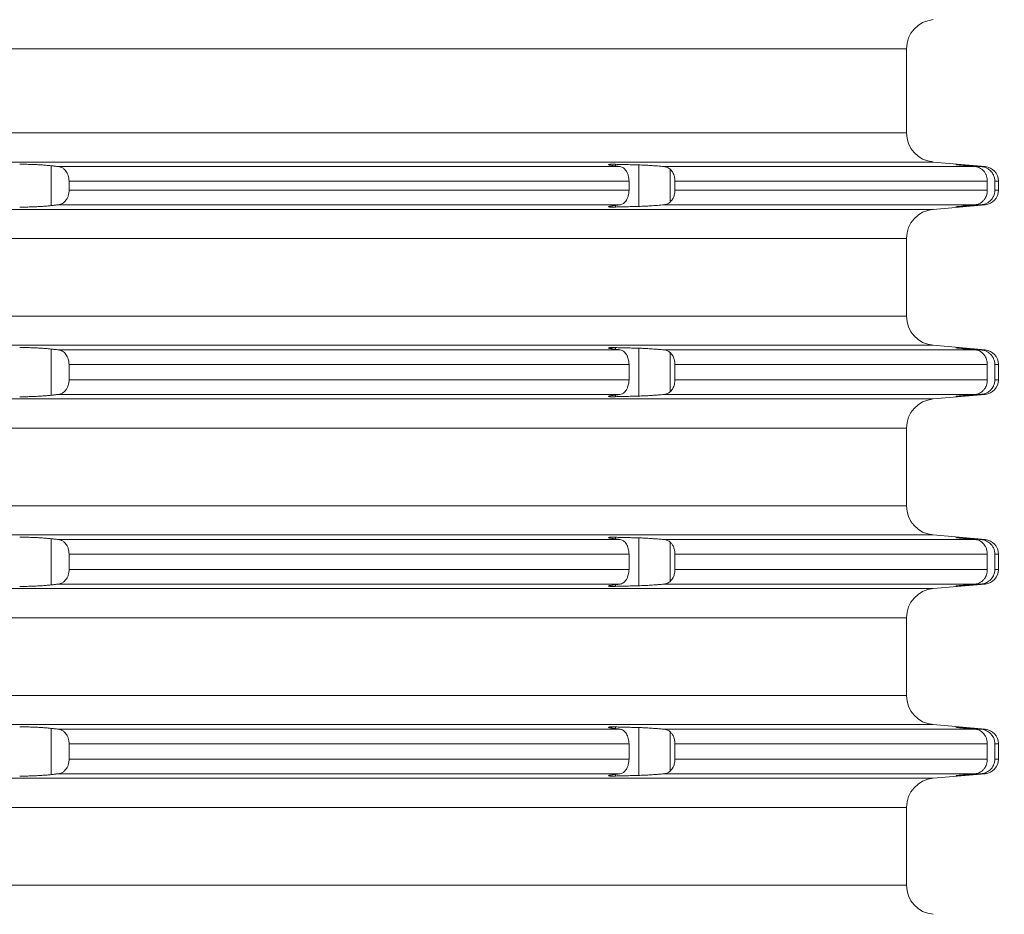
# Model space of a CAD drawing. Units: millimetres. Extents: x 2673 to 4786, y 0 to 1485.
# Drawn here: x 3116 to 3149, y 316 to 347 of the extents above; entities that cross this region are included whole.
import ezdxf

# ---------------------------------------------------------------- set-up
doc = ezdxf.new("R2010")
doc.units = ezdxf.units.MM
doc.layers.add('1', color=7, linetype='Continuous')
doc.layers.add('вспомогательный', color=140, linetype='Continuous', lineweight=20)
doc.layers.add('Основной', color=7, linetype='Continuous', lineweight=30)
doc.styles.add('ГОСТ 2.304', font='isocpeui.ttf')
doc.dimstyles.new('ME10_DIM_10', dxfattribs={"dimtxt": 15, "dimasz": 10, "dimexe": 2, "dimexo": 0, "dimgap": 2, "dimtad": 4, "dimdsep": 46, "dimtxsty": 'ГОСТ 2.304', "dimcen": 0.09, "dimclrd": 1, "dimclre": 1, "dimclrt": 1, "dimadec": 0, "dimazin": 0, "dimtfac": 1, "dimtmove": 0, "dimatfit": 3, "dimfxl": 1, "dimtolj": 1, "dimtzin": 0, "dimlwd": 18, "dimarcsym": 0})

# ---------------------------------------------------------------- blocks, each defined once
blk = doc.blocks.new('*D108')
at = {"layer": '1', "color": 1, "lineweight": -2, "transparency": 16777216}
for p, q in [((2826.265, 288.791), (2826.265, 428.282)), ((3326.265, 288.378), (3326.265, 428.282))]:
    blk.add_line(p, q, dxfattribs=at)
at = {"layer": '1', "color": 1, "lineweight": 18, "transparency": 16777216}
for p, q in [((2836.265, 426.282), (3031.475, 426.282)), ((3316.265, 426.282), (3112.896, 426.282))]:
    blk.add_line(p, q, dxfattribs=at)
at = {"layer": '1', "color": 1, "transparency": 16777216}
for points in [[(2836.265, 427.949), (2836.265, 424.616), (2826.265, 426.282)], [(3316.265, 427.949), (3316.265, 424.616), (3326.265, 426.282)]]:
    blk.add_solid(points, dxfattribs=at)
at = {"layer": 'Defpoints', "color": 0, "transparency": 16777216}
for p in [(2826.265, 426.282), (2826.265, 288.791), (3326.265, 288.378)]:
    blk.add_point(p, dxfattribs=at)
at = {"layer": '1', "color": 1, "lineweight": 18, "transparency": 16777216, "insert": (3072.185, 426.282), "char_height": 15, "attachment_point": 5, "rotation": 0.0001, "style": 'ГОСТ 2.304'}
blk.add_mtext('\\A1;500х500', dxfattribs=at)
blk = doc.blocks.new('3100ТН')
at = {"layer": 'вспомогательный', "linetype": 'Continuous'}
for p, q in [((-49.321, -22.666), (69.75, -22.666)), ((69.75, -22.666), (69.75, -25.551)), ((-49.321, -25.551), (69.75, -25.551)), ((-49.966, -26.548), (70.663, -26.548)), ((59.774, -26.627), (59.774, -26.682)), ((60.576, -26.648), (60.576, -28.07)), ((70.663, -26.548), (72.444, -26.703)), ((40.443, -26.676), (40.443, -28.042)), ((40.692, -26.703), (59.936, -26.703)), ((61.439, -26.703), (72.107, -26.703)), ((61.656, -26.799), (61.656, -27.919)), ((71.678, -26.654), (71.678, -26.662)), ((72.29, -26.703), (72.444, -26.703)), ((41.055, -27.201), (60.241, -27.201)), ((41.055, -27.201), (41.055, -27.516)), ((60.241, -27.201), (60.241, -27.516)), ((61.814, -27.201), (72.517, -27.201)), ((61.814, -27.201), (61.814, -27.516)), ((72.517, -27.201), (72.517, -27.516)), ((72.778, -27.201), (72.9, -27.201)), ((72.778, -27.201), (72.778, -27.516)), ((72.9, -27.201), (72.9, -27.516)), ((41.055, -27.516), (60.241, -27.516)), ((61.814, -27.516), (72.517, -27.516)), ((72.778, -27.516), (72.9, -27.516)), ((-49.966, -28.17), (70.663, -28.17)), ((40.692, -28.014), (59.936, -28.014)), ((59.774, -28.036), (59.774, -28.091)), ((61.439, -28.014), (72.107, -28.014)), ((70.663, -28.17), (72.444, -28.014)), ((71.678, -28.056), (71.678, -28.064)), ((72.29, -28.014), (72.444, -28.014)), ((-49.321, -29.166), (69.75, -29.166)), ((69.75, -31.834), (69.75, -29.166)), ((-49.321, -31.834), (69.75, -31.834)), ((-49.966, -32.83), (70.663, -32.83)), ((40.443, -32.958), (40.443, -34.542)), ((40.692, -32.986), (59.936, -32.986)), ((59.774, -32.909), (59.774, -32.964)), ((60.576, -32.93), (60.576, -34.57)), ((61.439, -32.986), (72.107, -32.986)), ((70.663, -32.83), (72.444, -32.986)), ((71.678, -32.936), (71.678, -32.944)), ((72.29, -32.986), (72.444, -32.986)), ((61.656, -33.081), (61.656, -34.419)), ((41.055, -33.484), (60.241, -33.484)), ((41.055, -34.016), (41.055, -33.484)), ((60.241, -34.016), (60.241, -33.484)), ((61.814, -33.484), (72.517, -33.484)), ((61.814, -34.016), (61.814, -33.484)), ((72.517, -34.016), (72.517, -33.484)), ((72.778, -33.484), (72.9, -33.484)), ((72.778, -34.016), (72.778, -33.484)), ((72.9, -34.016), (72.9, -33.484)), ((41.055, -34.016), (60.241, -34.016)), ((61.814, -34.016), (72.517, -34.016)), ((72.778, -34.016), (72.9, -34.016)), ((-49.966, -34.67), (70.663, -34.67)), ((40.692, -34.514), (59.936, -34.514)), ((59.774, -34.536), (59.774, -34.591)), ((61.439, -34.514), (72.107, -34.514)), ((70.663, -34.67), (72.444, -34.514)), ((71.678, -34.556), (71.678, -34.564)), ((72.29, -34.514), (72.444, -34.514)), ((-49.321, -35.666), (69.75, -35.666)), ((69.75, -35.666), (69.75, -38.334)), ((-49.321, -38.334), (69.75, -38.334)), ((-49.966, -39.33), (70.663, -39.33)), ((40.443, -39.458), (40.443, -41.042)), ((59.774, -39.409), (59.774, -39.464)), ((60.576, -39.43), (60.576, -41.07)), ((70.663, -39.33), (72.444, -39.486)), ((71.678, -39.436), (71.678, -39.444)), ((40.692, -39.486), (59.936, -39.486)), ((61.439, -39.486), (72.107, -39.486)), ((61.656, -39.581), (61.656, -40.919)), ((72.29, -39.486), (72.444, -39.486)), ((41.055, -39.984), (41.055, -40.516)), ((41.055, -39.984), (60.241, -39.984)), ((60.241, -39.984), (60.241, -40.516)), ((61.814, -39.984), (72.517, -39.984)), ((61.814, -39.984), (61.814, -40.516)), ((72.517, -39.984), (72.517, -40.516)), ((72.778, -39.984), (72.778, -40.516)), ((72.778, -39.984), (72.9, -39.984)), ((72.9, -39.984), (72.9, -40.516)), ((41.055, -40.516), (60.241, -40.516)), ((61.814, -40.516), (72.517, -40.516)), ((72.778, -40.516), (72.9, -40.516)), ((40.692, -41.014), (59.936, -41.014)), ((59.774, -41.036), (59.774, -41.091)), ((61.439, -41.014), (72.107, -41.014)), ((70.663, -41.17), (72.444, -41.014)), ((71.678, -41.056), (71.678, -41.064)), ((72.29, -41.014), (72.444, -41.014)), ((-49.966, -41.17), (70.663, -41.17)), ((-49.321, -42.166), (69.75, -42.166)), ((69.75, -42.166), (69.75, -44.834)), ((-49.321, -44.834), (69.75, -44.834)), ((-49.966, -45.83), (70.663, -45.83)), ((70.663, -45.83), (72.444, -45.986)), ((40.443, -45.958), (40.443, -47.542)), ((40.692, -45.986), (59.936, -45.986)), ((59.774, -45.909), (59.774, -45.964)), ((60.576, -45.93), (60.576, -47.57)), ((61.439, -45.986), (72.107, -45.986)), ((61.656, -46.081), (61.656, -47.419)), ((71.678, -45.936), (71.678, -45.944)), ((72.29, -45.986), (72.444, -45.986)), ((41.055, -46.484), (60.241, -46.484)), ((41.055, -47.016), (41.055, -46.484)), ((60.241, -47.016), (60.241, -46.484)), ((61.814, -46.484), (72.517, -46.484)), ((61.814, -47.016), (61.814, -46.484)), ((72.517, -47.016), (72.517, -46.484)), ((72.778, -46.484), (72.9, -46.484)), ((72.778, -47.016), (72.778, -46.484)), ((72.9, -47.016), (72.9, -46.484)), ((41.055, -47.016), (60.241, -47.016)), ((61.814, -47.016), (72.517, -47.016)), ((72.778, -47.016), (72.9, -47.016)), ((40.692, -47.514), (59.936, -47.514)), ((59.774, -47.536), (59.774, -47.591)), ((61.439, -47.514), (72.107, -47.514)), ((70.663, -47.67), (72.444, -47.514)), ((71.678, -47.556), (71.678, -47.564)), ((72.29, -47.514), (72.444, -47.514)), ((-49.966, -47.67), (70.663, -47.67)), ((-49.321, -48.666), (69.75, -48.666)), ((69.75, -48.666), (69.75, -51.334)), ((-49.321, -51.334), (69.75, -51.334))]:
    blk.add_line(p, q, dxfattribs=at)
for centre, radius, start, end in [((70.75, -22.666), 1, 95, 180), ((70.75, -25.551), 1, 180, 265), ((72.4, -27.201), 0.5, 0, 85), ((72.4, -27.516), 0.5, 275, 0), ((70.75, -29.166), 1, 95, 180), ((70.75, -31.834), 1, 180, 265), ((72.4, -33.484), 0.5, 0, 85), ((72.4, -34.016), 0.5, 275, 0), ((70.75, -35.666), 1, 95, 180), ((70.75, -38.334), 1, 180, 265), ((72.4, -39.984), 0.5, 0, 85), ((72.4, -40.516), 0.5, 275, 0), ((70.75, -42.166), 1, 95, 180), ((70.75, -44.834), 1, 180, 265), ((72.4, -46.484), 0.5, 0, 85), ((72.4, -47.016), 0.5, 275, 0), ((70.75, -48.666), 1, 95, 180), ((70.75, -51.334), 1, 180, 265)]:
    blk.add_arc(centre, radius, start, end, dxfattribs=at)
for points in [[(40.443, -26.676), (40.343, -26.666), (40.186, -26.653), (40.017, -26.642), (39.894, -26.636), (39.723, -26.629), (39.606, -26.627), (39.456, -26.626), (39.363, -26.627)], [(59.774, -26.627), (59.705, -26.626), (59.647, -26.626), (59.601, -26.627), (59.573, -26.629), (59.55, -26.632), (59.54, -26.637)], [(59.54, -26.637), (59.547, -26.643), (59.566, -26.649), (59.588, -26.654), (59.647, -26.665), (59.727, -26.676)], [(60.576, -26.648), (60.375, -26.642), (60.175, -26.637), (59.974, -26.632), (59.774, -26.627)], [(61.439, -26.703), (61.328, -26.694), (61.213, -26.684), (61.082, -26.674), (60.981, -26.668), (60.855, -26.66), (60.763, -26.655), (60.676, -26.651), (60.576, -26.648)], [(71.443, -26.637), (71.445, -26.637), (71.449, -26.638), (71.455, -26.639), (71.463, -26.64), (71.472, -26.641), (71.482, -26.642), (71.492, -26.643), (71.513, -26.646), (71.537, -26.648), (71.565, -26.651), (71.596, -26.654), (71.63, -26.657)], [(71.678, -26.654), (71.65, -26.651), (71.625, -26.649), (71.602, -26.648), (71.582, -26.646), (71.564, -26.645), (71.549, -26.644), (71.535, -26.642), (71.523, -26.642), (71.513, -26.641), (71.504, -26.64), (71.492, -26.639), (71.48, -26.639), (71.468, -26.638), (71.459, -26.637), (71.452, -26.637), (71.447, -26.637), (71.445, -26.637), (71.443, -26.637)], [(40.692, -26.703), (40.629, -26.697), (40.567, -26.69), (40.505, -26.683), (40.443, -26.676)], [(41.055, -27.201), (41.045, -27.092), (41.027, -27.017), (40.993, -26.934), (40.948, -26.86), (40.903, -26.808), (40.831, -26.752), (40.763, -26.72), (40.692, -26.703)], [(59.727, -26.676), (59.779, -26.683), (59.831, -26.69), (59.884, -26.697), (59.936, -26.703)], [(59.936, -26.703), (59.996, -26.72), (60.053, -26.752), (60.097, -26.79), (60.151, -26.86), (60.183, -26.921), (60.217, -27.017), (60.237, -27.124), (60.241, -27.201)], [(61.656, -26.799), (61.614, -26.765), (61.558, -26.734), (61.5, -26.714), (61.439, -26.703)], [(61.814, -27.201), (61.798, -27.06), (61.772, -26.975), (61.709, -26.859), (61.656, -26.799)], [(71.63, -26.657), (71.749, -26.669), (71.869, -26.68), (71.988, -26.692), (72.107, -26.703)], [(72.29, -26.703), (72.137, -26.691), (71.984, -26.678), (71.831, -26.666), (71.678, -26.654)], [(72.107, -26.703), (72.189, -26.72), (72.247, -26.743), (72.325, -26.791), (72.375, -26.837), (72.432, -26.909), (72.476, -26.992), (72.503, -27.076), (72.516, -27.164), (72.517, -27.183), (72.517, -27.201)], [(72.778, -27.201), (72.775, -27.15), (72.763, -27.087), (72.745, -27.03), (72.725, -26.985), (72.661, -26.889), (72.603, -26.831), (72.543, -26.787), (72.452, -26.741), (72.384, -26.719), (72.29, -26.703)], [(40.692, -28.014), (40.763, -27.998), (40.831, -27.966), (40.893, -27.918), (40.948, -27.857), (40.986, -27.797), (41.027, -27.7), (41.05, -27.594), (41.055, -27.516)], [(60.241, -27.516), (60.233, -27.626), (60.217, -27.7), (60.183, -27.797), (60.151, -27.857), (60.105, -27.918), (60.053, -27.966), (59.996, -27.998), (59.936, -28.014)], [(61.656, -27.919), (61.734, -27.82), (61.772, -27.742), (61.807, -27.608), (61.814, -27.516)], [(72.517, -27.516), (72.517, -27.535), (72.516, -27.554), (72.499, -27.656), (72.476, -27.726), (72.441, -27.795), (72.375, -27.881), (72.325, -27.927), (72.247, -27.975), (72.168, -28.004), (72.107, -28.014)], [(72.29, -28.014), (72.384, -27.999), (72.452, -27.977), (72.543, -27.931), (72.603, -27.887), (72.661, -27.829), (72.725, -27.733), (72.749, -27.678), (72.763, -27.63), (72.773, -27.58), (72.778, -27.516)], [(61.439, -28.014), (61.507, -28.002), (61.558, -27.984), (61.609, -27.956), (61.656, -27.919)], [(39.363, -28.091), (39.456, -28.092), (39.606, -28.091), (39.771, -28.087), (39.894, -28.082), (40.017, -28.076), (40.186, -28.065), (40.299, -28.056), (40.443, -28.042)], [(40.443, -28.042), (40.505, -28.035), (40.567, -28.028), (40.629, -28.021), (40.692, -28.014)], [(59.727, -28.042), (59.671, -28.049), (59.625, -28.057), (59.588, -28.064), (59.561, -28.07), (59.545, -28.075), (59.54, -28.08)], [(59.54, -28.08), (59.54, -28.082), (59.543, -28.084), (59.55, -28.086), (59.56, -28.088), (59.577, -28.089), (59.601, -28.091), (59.615, -28.091), (59.634, -28.092), (59.659, -28.092), (59.69, -28.092), (59.728, -28.092), (59.774, -28.091)], [(59.936, -28.014), (59.884, -28.021), (59.831, -28.028), (59.779, -28.035), (59.727, -28.042)], [(59.774, -28.091), (59.974, -28.086), (60.175, -28.081), (60.375, -28.075), (60.576, -28.07)], [(60.576, -28.07), (60.676, -28.067), (60.763, -28.063), (60.855, -28.058), (60.981, -28.05), (61.097, -28.042), (61.213, -28.034), (61.328, -28.024), (61.439, -28.014)], [(71.63, -28.06), (71.613, -28.062), (71.596, -28.064), (71.581, -28.065), (71.568, -28.067), (71.555, -28.068), (71.544, -28.069), (71.533, -28.07), (71.524, -28.071), (71.516, -28.072), (71.508, -28.073), (71.502, -28.073), (71.496, -28.074), (71.492, -28.074), (71.482, -28.075), (71.474, -28.076), (71.467, -28.077), (71.461, -28.078), (71.457, -28.078), (71.453, -28.079), (71.45, -28.079), (71.447, -28.08), (71.446, -28.08), (71.444, -28.08), (71.444, -28.08), (71.443, -28.081), (71.443, -28.081)], [(71.443, -28.081), (71.445, -28.081), (71.447, -28.081), (71.452, -28.081), (71.459, -28.08), (71.466, -28.08), (71.476, -28.079), (71.489, -28.079), (71.504, -28.077), (71.531, -28.076), (71.561, -28.073), (71.591, -28.071), (71.621, -28.069), (71.651, -28.066), (71.678, -28.064)], [(72.107, -28.014), (71.988, -28.026), (71.869, -28.037), (71.75, -28.049), (71.63, -28.06)], [(71.678, -28.064), (71.831, -28.052), (71.984, -28.039), (72.137, -28.027), (72.29, -28.014)], [(40.443, -32.958), (40.343, -32.948), (40.186, -32.935), (40.042, -32.926), (39.894, -32.918), (39.771, -32.913), (39.606, -32.909), (39.497, -32.908), (39.363, -32.909)], [(40.692, -32.986), (40.629, -32.979), (40.567, -32.972), (40.505, -32.965), (40.443, -32.958)], [(41.055, -33.484), (41.045, -33.374), (41.027, -33.3), (40.993, -33.216), (40.948, -33.143), (40.893, -33.082), (40.831, -33.034), (40.763, -33.002), (40.692, -32.986)], [(59.774, -32.909), (59.728, -32.908), (59.69, -32.908), (59.659, -32.908), (59.634, -32.908), (59.615, -32.909), (59.601, -32.909), (59.577, -32.911), (59.56, -32.912), (59.55, -32.914), (59.543, -32.916), (59.54, -32.918), (59.54, -32.92)], [(59.54, -32.92), (59.547, -32.926), (59.566, -32.931), (59.588, -32.936), (59.607, -32.94), (59.636, -32.945), (59.675, -32.951), (59.727, -32.958)], [(59.727, -32.958), (59.779, -32.965), (59.831, -32.972), (59.884, -32.979), (59.936, -32.986)], [(60.576, -32.93), (60.375, -32.925), (60.175, -32.919), (59.975, -32.914), (59.774, -32.909)], [(59.936, -32.986), (60.005, -33.006), (60.053, -33.034), (60.097, -33.073), (60.151, -33.143), (60.194, -33.23), (60.217, -33.3), (60.233, -33.374), (60.241, -33.484)], [(61.439, -32.986), (61.343, -32.977), (61.213, -32.966), (61.097, -32.958), (60.981, -32.95), (60.883, -32.944), (60.763, -32.937), (60.676, -32.933), (60.576, -32.93)], [(61.656, -33.081), (61.609, -33.044), (61.558, -33.016), (61.5, -32.996), (61.439, -32.986)], [(71.443, -32.919), (71.443, -32.919), (71.444, -32.92), (71.445, -32.92), (71.447, -32.92), (71.449, -32.921), (71.453, -32.921), (71.458, -32.922), (71.464, -32.922), (71.471, -32.923), (71.481, -32.924), (71.492, -32.926), (71.508, -32.927), (71.526, -32.929), (71.544, -32.931), (71.563, -32.933), (71.581, -32.935), (71.599, -32.936), (71.615, -32.938), (71.63, -32.94)], [(71.678, -32.936), (71.65, -32.934), (71.625, -32.932), (71.602, -32.93), (71.582, -32.928), (71.564, -32.927), (71.549, -32.926), (71.535, -32.925), (71.523, -32.924), (71.513, -32.923), (71.504, -32.923), (71.486, -32.921), (71.471, -32.92), (71.459, -32.92), (71.452, -32.919), (71.447, -32.919), (71.445, -32.919), (71.443, -32.919)], [(71.63, -32.94), (71.749, -32.951), (71.869, -32.963), (71.988, -32.974), (72.107, -32.986)], [(72.29, -32.986), (72.137, -32.973), (71.984, -32.961), (71.83, -32.948), (71.678, -32.936)], [(72.107, -32.986), (72.189, -33.002), (72.247, -33.025), (72.325, -33.073), (72.375, -33.119), (72.441, -33.205), (72.476, -33.274), (72.503, -33.358), (72.516, -33.446), (72.517, -33.465), (72.517, -33.484)], [(72.778, -33.484), (72.774, -33.426), (72.763, -33.37), (72.745, -33.312), (72.725, -33.267), (72.672, -33.185), (72.603, -33.113), (72.543, -33.069), (72.452, -33.023), (72.373, -32.998), (72.29, -32.986)], [(61.814, -33.484), (61.803, -33.367), (61.772, -33.258), (61.722, -33.16), (61.656, -33.081)], [(40.692, -34.514), (40.774, -34.494), (40.831, -34.466), (40.883, -34.427), (40.948, -34.357), (41, -34.27), (41.027, -34.2), (41.05, -34.094), (41.055, -34.016)], [(60.241, -34.016), (60.233, -34.126), (60.217, -34.2), (60.194, -34.27), (60.151, -34.357), (60.113, -34.409), (60.053, -34.466), (60.005, -34.494), (59.936, -34.514)], [(61.656, -34.419), (61.709, -34.359), (61.772, -34.242), (61.798, -34.157), (61.814, -34.016)], [(72.517, -34.016), (72.517, -34.035), (72.516, -34.054), (72.499, -34.156), (72.476, -34.226), (72.441, -34.295), (72.375, -34.381), (72.315, -34.434), (72.247, -34.475), (72.179, -34.501), (72.107, -34.514)], [(72.29, -34.514), (72.361, -34.504), (72.452, -34.477), (72.543, -34.431), (72.603, -34.387), (72.682, -34.302), (72.725, -34.233), (72.745, -34.188), (72.763, -34.13), (72.774, -34.074), (72.778, -34.016)], [(39.363, -34.591), (39.456, -34.592), (39.606, -34.591), (39.771, -34.587), (39.894, -34.582), (40.066, -34.573), (40.186, -34.565), (40.321, -34.554), (40.443, -34.542)], [(40.443, -34.542), (40.505, -34.535), (40.567, -34.528), (40.629, -34.521), (40.692, -34.514)], [(59.727, -34.542), (59.675, -34.549), (59.636, -34.555), (59.607, -34.56), (59.588, -34.564), (59.566, -34.569), (59.547, -34.574), (59.54, -34.58)], [(59.54, -34.58), (59.547, -34.585), (59.567, -34.589), (59.601, -34.591), (59.624, -34.592), (59.659, -34.592), (59.708, -34.592), (59.774, -34.591)], [(59.936, -34.514), (59.884, -34.521), (59.831, -34.528), (59.779, -34.535), (59.727, -34.542)], [(59.774, -34.591), (59.975, -34.586), (60.175, -34.581), (60.375, -34.575), (60.576, -34.57)], [(60.576, -34.57), (60.652, -34.567), (60.763, -34.563), (60.855, -34.558), (60.981, -34.55), (61.112, -34.541), (61.213, -34.534), (61.343, -34.523), (61.439, -34.514)], [(61.439, -34.514), (61.5, -34.504), (61.558, -34.484), (61.606, -34.458), (61.656, -34.419)], [(71.63, -34.56), (71.608, -34.563), (71.587, -34.565), (71.569, -34.566), (71.553, -34.568), (71.538, -34.57), (71.526, -34.571), (71.515, -34.572), (71.506, -34.573), (71.498, -34.574), (71.492, -34.574), (71.479, -34.576), (71.468, -34.577), (71.459, -34.578), (71.452, -34.579), (71.447, -34.58), (71.444, -34.58), (71.443, -34.581)], [(71.443, -34.581), (71.445, -34.581), (71.447, -34.581), (71.452, -34.581), (71.459, -34.58), (71.472, -34.58), (71.488, -34.579), (71.504, -34.577), (71.526, -34.576), (71.55, -34.574), (71.578, -34.572), (71.608, -34.57), (71.642, -34.567), (71.678, -34.564)], [(72.107, -34.514), (71.988, -34.526), (71.869, -34.537), (71.749, -34.549), (71.63, -34.56)], [(71.678, -34.564), (71.831, -34.552), (71.984, -34.539), (72.137, -34.527), (72.29, -34.514)], [(40.443, -39.458), (40.321, -39.446), (40.186, -39.435), (40.042, -39.426), (39.894, -39.418), (39.771, -39.413), (39.606, -39.409), (39.477, -39.408), (39.363, -39.409)], [(40.692, -39.486), (40.629, -39.479), (40.567, -39.472), (40.505, -39.465), (40.443, -39.458)], [(59.774, -39.409), (59.705, -39.408), (59.647, -39.408), (59.601, -39.409), (59.573, -39.411), (59.55, -39.414), (59.54, -39.42)], [(59.54, -39.42), (59.545, -39.425), (59.561, -39.43), (59.588, -39.436), (59.625, -39.443), (59.671, -39.451), (59.727, -39.458)], [(59.727, -39.458), (59.779, -39.465), (59.831, -39.472), (59.884, -39.479), (59.936, -39.486)], [(60.576, -39.43), (60.375, -39.425), (60.175, -39.419), (59.975, -39.414), (59.774, -39.409)], [(61.439, -39.486), (61.313, -39.475), (61.213, -39.466), (61.112, -39.459), (60.981, -39.45), (60.883, -39.444), (60.763, -39.437), (60.676, -39.433), (60.576, -39.43)], [(71.443, -39.419), (71.445, -39.42), (71.449, -39.42), (71.455, -39.421), (71.463, -39.422), (71.472, -39.423), (71.482, -39.425), (71.492, -39.426), (71.514, -39.428), (71.538, -39.43), (71.563, -39.433), (71.587, -39.435), (71.61, -39.438), (71.63, -39.44)], [(71.678, -39.436), (71.651, -39.434), (71.621, -39.431), (71.591, -39.429), (71.561, -39.427), (71.531, -39.424), (71.504, -39.423), (71.492, -39.422), (71.48, -39.421), (71.468, -39.42), (71.459, -39.42), (71.452, -39.419), (71.447, -39.419), (71.445, -39.419), (71.443, -39.419)], [(71.63, -39.44), (71.749, -39.451), (71.869, -39.463), (71.988, -39.474), (72.107, -39.486)], [(72.29, -39.486), (72.137, -39.473), (71.984, -39.461), (71.831, -39.448), (71.678, -39.436)], [(41.055, -39.984), (41.045, -39.874), (41.027, -39.8), (40.986, -39.703), (40.948, -39.643), (40.903, -39.591), (40.831, -39.534), (40.763, -39.502), (40.692, -39.486)], [(59.936, -39.486), (60.005, -39.506), (60.053, -39.534), (60.105, -39.582), (60.151, -39.643), (60.194, -39.73), (60.217, -39.8), (60.235, -39.89), (60.241, -39.984)], [(61.656, -39.581), (61.614, -39.547), (61.558, -39.516), (61.5, -39.496), (61.439, -39.486)], [(61.814, -39.984), (61.803, -39.867), (61.772, -39.758), (61.722, -39.66), (61.656, -39.581)], [(72.107, -39.486), (72.179, -39.499), (72.247, -39.525), (72.325, -39.573), (72.375, -39.619), (72.423, -39.678), (72.476, -39.774), (72.506, -39.872), (72.516, -39.946), (72.517, -39.965), (72.517, -39.984)], [(72.778, -39.984), (72.774, -39.926), (72.763, -39.87), (72.749, -39.822), (72.725, -39.767), (72.661, -39.671), (72.603, -39.613), (72.531, -39.562), (72.452, -39.523), (72.384, -39.501), (72.29, -39.486)], [(40.692, -41.014), (40.763, -40.998), (40.831, -40.966), (40.903, -40.909), (40.948, -40.857), (40.986, -40.797), (41.027, -40.7), (41.05, -40.594), (41.055, -40.516)], [(60.241, -40.516), (60.235, -40.61), (60.217, -40.7), (60.194, -40.77), (60.151, -40.857), (60.097, -40.927), (60.053, -40.966), (59.986, -41.002), (59.936, -41.014)], [(61.656, -40.919), (61.734, -40.82), (61.772, -40.742), (61.807, -40.608), (61.814, -40.516)], [(72.517, -40.516), (72.517, -40.535), (72.516, -40.554), (72.499, -40.656), (72.476, -40.726), (72.441, -40.795), (72.375, -40.881), (72.325, -40.927), (72.247, -40.975), (72.168, -41.004), (72.107, -41.014)], [(72.29, -41.014), (72.361, -41.004), (72.452, -40.977), (72.52, -40.944), (72.603, -40.887), (72.682, -40.802), (72.725, -40.733), (72.745, -40.688), (72.763, -40.63), (72.773, -40.58), (72.778, -40.516)], [(39.363, -41.091), (39.477, -41.092), (39.606, -41.091), (39.723, -41.088), (39.894, -41.082), (40.042, -41.074), (40.186, -41.065), (40.343, -41.052), (40.443, -41.042)], [(40.443, -41.042), (40.505, -41.035), (40.567, -41.028), (40.629, -41.021), (40.692, -41.014)], [(59.727, -41.042), (59.671, -41.049), (59.625, -41.057), (59.588, -41.064), (59.567, -41.068), (59.553, -41.072), (59.545, -41.076), (59.541, -41.078), (59.54, -41.08)], [(59.54, -41.08), (59.547, -41.085), (59.567, -41.089), (59.601, -41.091), (59.659, -41.092), (59.72, -41.092), (59.774, -41.091)], [(59.936, -41.014), (59.884, -41.021), (59.831, -41.028), (59.779, -41.035), (59.727, -41.042)], [(59.774, -41.091), (59.975, -41.086), (60.175, -41.081), (60.375, -41.075), (60.576, -41.07)], [(60.576, -41.07), (60.664, -41.067), (60.763, -41.063), (60.883, -41.056), (60.981, -41.05), (61.097, -41.042), (61.213, -41.034), (61.343, -41.023), (61.439, -41.014)], [(61.439, -41.014), (61.5, -41.004), (61.558, -40.984), (61.614, -40.953), (61.656, -40.919)], [(71.63, -41.06), (71.602, -41.063), (71.575, -41.066), (71.551, -41.068), (71.529, -41.071), (71.509, -41.073), (71.492, -41.074), (71.479, -41.076), (71.468, -41.077), (71.459, -41.078), (71.452, -41.079), (71.447, -41.08), (71.444, -41.08), (71.443, -41.081)], [(71.443, -41.081), (71.445, -41.081), (71.447, -41.081), (71.452, -41.081), (71.459, -41.08), (71.472, -41.08), (71.488, -41.079), (71.504, -41.077), (71.531, -41.076), (71.561, -41.073), (71.591, -41.071), (71.621, -41.069), (71.651, -41.066), (71.678, -41.064)], [(72.107, -41.014), (71.988, -41.026), (71.869, -41.037), (71.75, -41.049), (71.63, -41.06)], [(71.678, -41.064), (71.83, -41.052), (71.984, -41.039), (72.137, -41.027), (72.29, -41.014)], [(40.443, -45.958), (40.343, -45.948), (40.186, -45.935), (40.066, -45.927), (39.894, -45.918), (39.771, -45.913), (39.606, -45.909), (39.456, -45.908), (39.363, -45.909)], [(40.692, -45.986), (40.629, -45.979), (40.567, -45.972), (40.505, -45.965), (40.443, -45.958)], [(41.055, -46.484), (41.05, -46.406), (41.027, -46.3), (40.986, -46.203), (40.948, -46.143), (40.903, -46.091), (40.831, -46.034), (40.763, -46.002), (40.692, -45.986)], [(59.774, -45.909), (59.735, -45.908), (59.69, -45.908), (59.644, -45.908), (59.601, -45.909), (59.577, -45.911), (59.56, -45.912), (59.55, -45.914), (59.543, -45.916), (59.54, -45.918), (59.54, -45.92)], [(59.54, -45.92), (59.547, -45.926), (59.566, -45.931), (59.588, -45.936), (59.607, -45.94), (59.636, -45.945), (59.675, -45.951), (59.727, -45.958)], [(59.727, -45.958), (59.779, -45.965), (59.831, -45.972), (59.884, -45.979), (59.936, -45.986)], [(60.576, -45.93), (60.375, -45.925), (60.175, -45.919), (59.974, -45.914), (59.774, -45.909)], [(59.936, -45.986), (59.986, -45.998), (60.053, -46.034), (60.113, -46.091), (60.151, -46.143), (60.189, -46.216), (60.217, -46.3), (60.237, -46.406), (60.241, -46.484)], [(61.439, -45.986), (61.313, -45.975), (61.213, -45.966), (61.082, -45.957), (60.981, -45.95), (60.883, -45.944), (60.763, -45.937), (60.676, -45.933), (60.576, -45.93)], [(61.656, -46.081), (61.614, -46.047), (61.558, -46.016), (61.496, -45.995), (61.439, -45.986)], [(61.814, -46.484), (61.798, -46.343), (61.772, -46.258), (61.722, -46.16), (61.656, -46.081)], [(71.443, -45.919), (71.445, -45.92), (71.449, -45.92), (71.455, -45.921), (71.463, -45.922), (71.472, -45.923), (71.482, -45.925), (71.492, -45.926), (71.514, -45.928), (71.538, -45.93), (71.563, -45.933), (71.587, -45.935), (71.61, -45.938), (71.63, -45.94)], [(71.678, -45.936), (71.651, -45.934), (71.621, -45.931), (71.591, -45.929), (71.561, -45.927), (71.531, -45.924), (71.504, -45.923), (71.491, -45.922), (71.481, -45.921), (71.472, -45.92), (71.464, -45.92), (71.459, -45.92), (71.452, -45.919), (71.447, -45.919), (71.445, -45.919), (71.443, -45.919)], [(71.63, -45.94), (71.75, -45.951), (71.869, -45.963), (71.988, -45.974), (72.107, -45.986)], [(72.29, -45.986), (72.137, -45.973), (71.984, -45.961), (71.831, -45.948), (71.678, -45.936)], [(72.107, -45.986), (72.179, -45.999), (72.247, -46.025), (72.325, -46.073), (72.375, -46.119), (72.423, -46.178), (72.476, -46.274), (72.506, -46.372), (72.516, -46.446), (72.517, -46.465), (72.517, -46.484)], [(72.778, -46.484), (72.775, -46.432), (72.763, -46.37), (72.749, -46.322), (72.725, -46.267), (72.682, -46.198), (72.603, -46.113), (72.531, -46.062), (72.452, -46.023), (72.373, -45.998), (72.29, -45.986)], [(40.692, -47.514), (40.751, -47.502), (40.831, -47.466), (40.903, -47.409), (40.948, -47.357), (40.986, -47.297), (41.027, -47.2), (41.05, -47.094), (41.055, -47.016)], [(60.241, -47.016), (60.237, -47.094), (60.217, -47.2), (60.183, -47.297), (60.151, -47.357), (60.097, -47.427), (60.053, -47.466), (60.005, -47.494), (59.936, -47.514)], [(61.656, -47.419), (61.722, -47.34), (61.772, -47.242), (61.807, -47.108), (61.814, -47.016)], [(72.517, -47.016), (72.517, -47.035), (72.516, -47.054), (72.503, -47.142), (72.476, -47.226), (72.441, -47.295), (72.375, -47.381), (72.325, -47.427), (72.247, -47.475), (72.168, -47.504), (72.107, -47.514)], [(72.29, -47.514), (72.384, -47.499), (72.452, -47.477), (72.531, -47.438), (72.603, -47.387), (72.661, -47.329), (72.725, -47.233), (72.745, -47.188), (72.763, -47.13), (72.774, -47.074), (72.778, -47.016)], [(39.363, -47.591), (39.456, -47.592), (39.606, -47.591), (39.771, -47.587), (39.894, -47.582), (40.066, -47.573), (40.186, -47.565), (40.299, -47.556), (40.443, -47.542)], [(40.443, -47.542), (40.505, -47.535), (40.567, -47.528), (40.629, -47.521), (40.692, -47.514)], [(59.727, -47.542), (59.647, -47.553), (59.588, -47.564), (59.566, -47.569), (59.547, -47.574), (59.54, -47.58)], [(59.936, -47.514), (59.884, -47.521), (59.831, -47.528), (59.779, -47.535), (59.727, -47.542)], [(60.576, -47.57), (60.652, -47.567), (60.763, -47.563), (60.855, -47.558), (60.981, -47.55), (61.097, -47.542), (61.213, -47.534), (61.343, -47.523), (61.439, -47.514)], [(61.439, -47.514), (61.507, -47.502), (61.558, -47.484), (61.606, -47.458), (61.656, -47.419)], [(71.63, -47.56), (71.602, -47.563), (71.575, -47.566), (71.551, -47.568), (71.529, -47.571), (71.509, -47.573), (71.492, -47.574), (71.482, -47.575), (71.472, -47.577), (71.463, -47.578), (71.455, -47.579), (71.449, -47.579), (71.445, -47.58), (71.443, -47.581)], [(71.443, -47.581), (71.445, -47.581), (71.447, -47.581), (71.452, -47.581), (71.459, -47.58), (71.466, -47.58), (71.476, -47.579), (71.489, -47.579), (71.504, -47.577), (71.526, -47.576), (71.55, -47.574), (71.578, -47.572), (71.608, -47.57), (71.642, -47.567), (71.678, -47.564)], [(72.107, -47.514), (71.988, -47.526), (71.869, -47.537), (71.749, -47.549), (71.63, -47.56)], [(71.678, -47.564), (71.83, -47.552), (71.984, -47.539), (72.137, -47.527), (72.29, -47.514)], [(59.54, -47.58), (59.54, -47.582), (59.543, -47.584), (59.55, -47.586), (59.56, -47.588), (59.577, -47.589), (59.601, -47.591), (59.634, -47.592), (59.675, -47.592), (59.721, -47.592), (59.774, -47.591)], [(59.774, -47.591), (59.975, -47.586), (60.175, -47.581), (60.375, -47.575), (60.576, -47.57)]]:
    blk.add_spline(points, degree=3, dxfattribs=at)

msp = doc.modelspace()

# ---------------------------------------------------------------- block references
at = {"layer": 'Основной'}
msp.add_blockref('3100ТН', (3076.265, 368.792), dxfattribs=at)

# ---------------------------------------------------------------- dimensions: what is measured, and where the dimension line sits
at = {"layer": '1', "color": 1, "lineweight": 18}
dim = msp.add_linear_dim(base=(2826.265, 426.282), p1=(3326.265, 288.378), p2=(2826.265, 288.791), text='500х500', dimstyle='ME10_DIM_10', dxfattribs=at)
dim.commit()
dim.dimension.update_dxf_attribs({"geometry": '*D108', "text_midpoint": (3072.185, 426.282), "dimtype": 160, "text_rotation": 0.0001})

doc.saveas('drawing.dxf')
